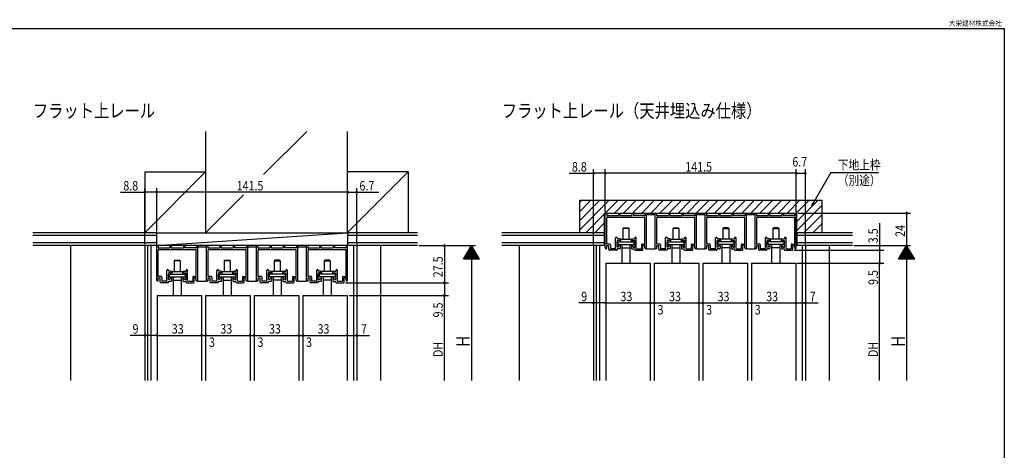
# Model space of a CAD drawing. Extents: x 19 to 1165, y 16 to 831.
# Drawn here: x 436 to 1165, y 513 to 831 of the extents above; entities that cross this region are included whole.
import ezdxf
from ezdxf.enums import TextEntityAlignment as Align

# ---------------------------------------------------------------- set-up
doc = ezdxf.new("R2010")
doc.units = 0
for name, color, linetype in [('KI1', 7, 'CONTINUOUS'), ('KI2', 4, 'CONTINUOUS'), ('MJ', 2, 'CONTINUOUS'), ('OS', 2, 'CONTINUOUS'), ('SU', 3, 'CONTINUOUS'), ('WK', 7, 'CONTINUOUS')]:
    doc.layers.add(name, color=color, linetype=linetype)
doc.styles.get("Standard").update_dxf_attribs({"font": 'romans.shx', "width": 0.83, "bigfont": 'extfont.shx'})

msp = doc.modelspace()

# ---------------------------------------------------------------- linework, layer by layer
at = {"layer": 'KI1'}
for p, q in [((869.86, 662.34), (869.86, 687.61)), ((870.86, 687.61), (870.86, 686.41)), ((870.86, 686.41), (879.61, 686.41)), ((879.61, 687.61), (879.61, 686.41)), ((880.61, 687.61), (880.61, 686.41)), ((880.61, 686.41), (889.61, 686.41)), ((889.61, 687.61), (889.61, 686.41)), ((890.61, 687.61), (890.61, 686.41)), ((899.36, 686.41), (890.61, 686.41)), ((899.36, 687.61), (899.36, 686.41)), ((900.36, 662.34), (900.36, 687.61)), ((906.86, 662.34), (906.86, 687.61)), ((907.86, 687.61), (907.86, 686.41)), ((907.86, 686.41), (916.61, 686.41)), ((916.61, 687.61), (916.61, 686.41)), ((917.61, 687.61), (917.61, 686.41)), ((917.61, 686.41), (926.61, 686.41)), ((926.61, 687.61), (926.61, 686.41)), ((927.61, 687.61), (927.61, 686.41)), ((936.36, 686.41), (927.61, 686.41)), ((936.36, 687.61), (936.36, 686.41)), ((937.36, 662.34), (937.36, 687.61)), ((943.86, 662.34), (943.86, 687.61)), ((944.86, 687.61), (944.86, 686.41)), ((944.86, 686.41), (953.61, 686.41)), ((953.61, 687.61), (953.61, 686.41)), ((954.61, 687.61), (954.61, 686.41)), ((954.61, 686.41), (963.61, 686.41)), ((963.61, 687.61), (963.61, 686.41)), ((964.61, 687.61), (964.61, 686.41)), ((973.36, 686.41), (964.61, 686.41)), ((973.36, 687.61), (973.36, 686.41)), ((974.36, 662.34), (974.36, 687.61)), ((980.86, 662.34), (980.86, 687.61)), ((981.86, 687.61), (981.86, 686.41)), ((981.86, 686.41), (990.61, 686.41)), ((990.61, 687.61), (990.61, 686.41)), ((991.61, 687.61), (991.61, 686.41)), ((991.61, 686.41), (1000.61, 686.41)), ((1000.61, 687.61), (1000.61, 686.41)), ((1001.61, 687.61), (1001.61, 686.41)), ((1010.36, 686.41), (1001.61, 686.41)), ((1010.36, 687.61), (1010.36, 686.41)), ((1011.36, 662.34), (1011.36, 687.61)), ((871.01, 665.26), (871.01, 684.76)), ((871.51, 685.26), (898.71, 685.26)), ((899.21, 665.26), (899.21, 684.76)), ((908.01, 665.26), (908.01, 684.76)), ((908.51, 685.26), (935.71, 685.26)), ((936.21, 665.26), (936.21, 684.76)), ((945.01, 665.26), (945.01, 684.76)), ((945.51, 685.26), (972.71, 685.26)), ((973.21, 665.26), (973.21, 684.76)), ((982.01, 665.26), (982.01, 684.76)), ((982.51, 685.26), (1009.71, 685.26)), ((1010.21, 665.26), (1010.21, 684.76)), ((873.16, 665.26), (871.01, 665.26)), ((871.01, 664.11), (872.51, 664.11)), ((871.01, 662.34), (871.01, 664.11)), ((872.51, 661.11), (872.51, 664.11)), ((873.66, 664.76), (873.66, 661.76)), ((877.46, 662.06), (877.46, 669.78)), ((878.61, 669.78), (878.61, 669.06)), ((880.56, 669.06), (878.61, 669.06)), ((878.61, 666.41), (878.81, 667.91)), ((878.61, 662.91), (878.61, 666.41)), ((880.36, 667.91), (878.81, 667.91)), ((879.71, 663.31), (880.36, 664.31)), ((880.56, 664.31), (880.36, 664.31)), ((880.86, 668.76), (880.86, 668.41)), ((880.86, 664.01), (880.86, 661.91)), ((889.36, 668.76), (889.36, 668.41)), ((889.36, 664.01), (889.36, 661.91)), ((889.66, 669.06), (891.61, 669.06)), ((889.66, 664.31), (889.86, 664.31)), ((889.86, 667.91), (891.41, 667.91)), ((890.51, 663.31), (889.86, 664.31)), ((891.41, 667.91), (891.61, 666.41)), ((891.61, 669.78), (891.61, 669.06)), ((891.61, 662.91), (891.61, 666.41)), ((892.76, 662.06), (892.76, 669.78)), ((896.56, 664.76), (896.56, 661.76)), ((897.06, 665.26), (899.21, 665.26)), ((899.21, 664.11), (897.71, 664.11)), ((897.71, 661.11), (897.71, 664.11)), ((899.21, 662.34), (899.21, 664.11)), ((910.16, 665.26), (908.01, 665.26)), ((908.01, 664.11), (909.51, 664.11)), ((908.01, 662.34), (908.01, 664.11)), ((909.51, 661.11), (909.51, 664.11)), ((910.66, 664.76), (910.66, 661.76)), ((914.46, 662.06), (914.46, 669.78)), ((915.61, 669.78), (915.61, 669.06)), ((917.56, 669.06), (915.61, 669.06)), ((915.61, 666.41), (915.81, 667.91)), ((915.61, 662.91), (915.61, 666.41)), ((917.36, 667.91), (915.81, 667.91)), ((916.71, 663.31), (917.36, 664.31)), ((917.56, 664.31), (917.36, 664.31)), ((917.86, 668.76), (917.86, 668.41)), ((917.86, 664.01), (917.86, 661.91)), ((926.36, 668.76), (926.36, 668.41)), ((926.36, 664.01), (926.36, 661.91)), ((926.66, 669.06), (928.61, 669.06)), ((926.66, 664.31), (926.86, 664.31)), ((926.86, 667.91), (928.41, 667.91)), ((927.51, 663.31), (926.86, 664.31)), ((928.41, 667.91), (928.61, 666.41)), ((928.61, 669.78), (928.61, 669.06)), ((928.61, 662.91), (928.61, 666.41)), ((929.76, 662.06), (929.76, 669.78)), ((933.56, 664.76), (933.56, 661.76)), ((934.06, 665.26), (936.21, 665.26)), ((936.21, 664.11), (934.71, 664.11)), ((934.71, 661.11), (934.71, 664.11)), ((936.21, 662.34), (936.21, 664.11)), ((947.16, 665.26), (945.01, 665.26)), ((945.01, 664.11), (946.51, 664.11)), ((945.01, 662.34), (945.01, 664.11)), ((946.51, 661.11), (946.51, 664.11)), ((947.66, 664.76), (947.66, 661.76)), ((951.46, 662.06), (951.46, 669.78)), ((952.61, 669.78), (952.61, 669.06)), ((954.56, 669.06), (952.61, 669.06)), ((952.61, 666.41), (952.81, 667.91)), ((952.61, 662.91), (952.61, 666.41)), ((954.36, 667.91), (952.81, 667.91)), ((953.71, 663.31), (954.36, 664.31)), ((954.56, 664.31), (954.36, 664.31)), ((954.86, 668.76), (954.86, 668.41)), ((954.86, 664.01), (954.86, 661.91)), ((963.36, 668.76), (963.36, 668.41)), ((963.36, 664.01), (963.36, 661.91)), ((963.66, 669.06), (965.61, 669.06)), ((963.66, 664.31), (963.86, 664.31)), ((963.86, 667.91), (965.41, 667.91)), ((964.51, 663.31), (963.86, 664.31)), ((965.41, 667.91), (965.61, 666.41)), ((965.61, 669.78), (965.61, 669.06)), ((965.61, 662.91), (965.61, 666.41)), ((966.76, 662.06), (966.76, 669.78)), ((970.56, 664.76), (970.56, 661.76)), ((971.06, 665.26), (973.21, 665.26)), ((973.21, 664.11), (971.71, 664.11)), ((971.71, 661.11), (971.71, 664.11)), ((973.21, 662.34), (973.21, 664.11)), ((984.16, 665.26), (982.01, 665.26)), ((982.01, 664.11), (983.51, 664.11)), ((982.01, 662.34), (982.01, 664.11)), ((983.51, 661.11), (983.51, 664.11)), ((984.66, 664.76), (984.66, 661.76)), ((988.46, 662.06), (988.46, 669.78)), ((989.61, 669.78), (989.61, 669.06)), ((991.56, 669.06), (989.61, 669.06)), ((989.61, 666.41), (989.81, 667.91)), ((989.61, 662.91), (989.61, 666.41)), ((991.36, 667.91), (989.81, 667.91)), ((990.71, 663.31), (991.36, 664.31)), ((991.56, 664.31), (991.36, 664.31)), ((991.86, 668.76), (991.86, 668.41)), ((991.86, 664.01), (991.86, 661.91)), ((1000.36, 668.76), (1000.36, 668.41)), ((1000.36, 664.01), (1000.36, 661.91)), ((1000.66, 669.06), (1002.61, 669.06)), ((1000.66, 664.31), (1000.86, 664.31)), ((1000.86, 667.91), (1002.41, 667.91)), ((1001.51, 663.31), (1000.86, 664.31)), ((1002.41, 667.91), (1002.61, 666.41)), ((1002.61, 669.78), (1002.61, 669.06)), ((1002.61, 662.91), (1002.61, 666.41)), ((1003.76, 662.06), (1003.76, 669.78)), ((1007.56, 664.76), (1007.56, 661.76)), ((1008.06, 665.26), (1010.21, 665.26)), ((1010.21, 664.11), (1008.71, 664.11)), ((1008.71, 661.11), (1008.71, 664.11)), ((1010.21, 662.34), (1010.21, 664.11)), ((537.41, 638.34), (537.41, 663.61)), ((538.41, 663.61), (538.41, 662.41)), ((538.41, 662.41), (547.16, 662.41)), ((538.56, 641.26), (538.56, 660.76)), ((539.06, 661.26), (566.26, 661.26)), ((547.16, 663.61), (547.16, 662.41)), ((548.16, 663.61), (548.16, 662.41)), ((548.16, 662.41), (557.16, 662.41)), ((557.16, 663.61), (557.16, 662.41)), ((558.16, 663.61), (558.16, 662.41)), ((566.91, 662.41), (558.16, 662.41)), ((566.76, 641.26), (566.76, 660.76)), ((566.91, 663.61), (566.91, 662.41)), ((567.91, 638.34), (567.91, 663.61)), ((574.41, 638.34), (574.41, 663.61)), ((575.41, 663.61), (575.41, 662.41)), ((575.41, 662.41), (584.16, 662.41)), ((575.56, 641.26), (575.56, 660.76)), ((576.06, 661.26), (603.26, 661.26)), ((584.16, 663.61), (584.16, 662.41)), ((585.16, 663.61), (585.16, 662.41)), ((585.16, 662.41), (594.16, 662.41)), ((594.16, 663.61), (594.16, 662.41)), ((595.16, 663.61), (595.16, 662.41)), ((603.91, 662.41), (595.16, 662.41)), ((603.76, 641.26), (603.76, 660.76)), ((603.91, 663.61), (603.91, 662.41)), ((604.91, 638.34), (604.91, 663.61)), ((611.41, 638.34), (611.41, 663.61)), ((612.41, 663.61), (612.41, 662.41)), ((612.41, 662.41), (621.16, 662.41)), ((612.56, 641.26), (612.56, 660.76)), ((613.06, 661.26), (640.26, 661.26)), ((621.16, 663.61), (621.16, 662.41)), ((622.16, 663.61), (622.16, 662.41)), ((622.16, 662.41), (631.16, 662.41)), ((631.16, 663.61), (631.16, 662.41)), ((632.16, 663.61), (632.16, 662.41)), ((640.91, 662.41), (632.16, 662.41)), ((640.76, 641.26), (640.76, 660.76)), ((640.91, 663.61), (640.91, 662.41)), ((641.91, 638.34), (641.91, 663.61)), ((648.41, 638.34), (648.41, 663.61)), ((649.41, 663.61), (649.41, 662.41)), ((649.41, 662.41), (658.16, 662.41)), ((649.56, 641.26), (649.56, 660.76)), ((650.06, 661.26), (677.26, 661.26)), ((658.16, 663.61), (658.16, 662.41)), ((659.16, 663.61), (659.16, 662.41)), ((659.16, 662.41), (668.16, 662.41)), ((668.16, 663.61), (668.16, 662.41)), ((669.16, 663.61), (669.16, 662.41)), ((677.91, 662.41), (669.16, 662.41)), ((677.76, 641.26), (677.76, 660.76)), ((677.91, 663.61), (677.91, 662.41)), ((678.91, 638.34), (678.91, 663.61)), ((878.31, 660.61), (873.01, 660.61)), ((877.16, 661.76), (873.66, 661.76)), ((879.71, 662.91), (878.61, 662.91)), ((880.56, 661.61), (878.61, 661.61)), ((878.61, 660.91), (878.61, 661.61)), ((879.71, 662.91), (879.71, 663.31)), ((889.66, 661.61), (891.61, 661.61)), ((890.51, 662.91), (890.51, 663.31)), ((890.51, 662.91), (891.61, 662.91)), ((891.61, 660.91), (891.61, 661.61)), ((891.91, 660.61), (897.21, 660.61)), ((893.06, 661.76), (896.56, 661.76)), ((915.31, 660.61), (910.01, 660.61)), ((914.16, 661.76), (910.66, 661.76)), ((916.71, 662.91), (915.61, 662.91)), ((917.56, 661.61), (915.61, 661.61)), ((915.61, 660.91), (915.61, 661.61)), ((916.71, 662.91), (916.71, 663.31)), ((926.66, 661.61), (928.61, 661.61)), ((927.51, 662.91), (927.51, 663.31)), ((927.51, 662.91), (928.61, 662.91)), ((928.61, 660.91), (928.61, 661.61)), ((928.91, 660.61), (934.21, 660.61)), ((930.06, 661.76), (933.56, 661.76)), ((952.31, 660.61), (947.01, 660.61)), ((951.16, 661.76), (947.66, 661.76)), ((953.71, 662.91), (952.61, 662.91)), ((954.56, 661.61), (952.61, 661.61)), ((952.61, 660.91), (952.61, 661.61)), ((953.71, 662.91), (953.71, 663.31)), ((963.66, 661.61), (965.61, 661.61)), ((964.51, 662.91), (964.51, 663.31)), ((964.51, 662.91), (965.61, 662.91)), ((965.61, 660.91), (965.61, 661.61)), ((965.91, 660.61), (971.21, 660.61)), ((967.06, 661.76), (970.56, 661.76)), ((989.31, 660.61), (984.01, 660.61)), ((988.16, 661.76), (984.66, 661.76)), ((990.71, 662.91), (989.61, 662.91)), ((991.56, 661.61), (989.61, 661.61)), ((989.61, 660.91), (989.61, 661.61)), ((990.71, 662.91), (990.71, 663.31)), ((1000.66, 661.61), (1002.61, 661.61)), ((1001.51, 662.91), (1001.51, 663.31)), ((1001.51, 662.91), (1002.61, 662.91)), ((1002.61, 660.91), (1002.61, 661.61)), ((1002.91, 660.61), (1008.21, 660.61)), ((1004.06, 661.76), (1007.56, 661.76)), ((870.11, 651.11), (903.11, 651.11)), ((870.11, 651.11), (870.11, 564.11)), ((903.11, 651.11), (903.11, 564.11)), ((906.11, 651.11), (939.11, 651.11)), ((906.11, 651.11), (906.11, 564.11)), ((939.11, 651.11), (939.11, 564.11)), ((942.11, 651.11), (975.11, 651.11)), ((942.11, 651.11), (942.11, 564.11)), ((975.11, 651.11), (975.11, 564.11)), ((978.11, 651.11), (1011.11, 651.11)), ((978.11, 651.11), (978.11, 564.11)), ((1011.11, 651.11), (1011.11, 564.11)), ((545.01, 638.06), (545.01, 645.78)), ((546.16, 645.78), (546.16, 645.06)), ((548.11, 645.06), (546.16, 645.06)), ((546.16, 642.41), (546.36, 643.91)), ((546.16, 638.91), (546.16, 642.41)), ((547.91, 643.91), (546.36, 643.91)), ((548.41, 644.76), (548.41, 644.41)), ((556.91, 644.76), (556.91, 644.41)), ((557.21, 645.06), (559.16, 645.06)), ((557.41, 643.91), (558.96, 643.91)), ((558.96, 643.91), (559.16, 642.41)), ((559.16, 645.78), (559.16, 645.06)), ((559.16, 638.91), (559.16, 642.41)), ((560.31, 638.06), (560.31, 645.78)), ((582.01, 638.06), (582.01, 645.78)), ((583.16, 645.78), (583.16, 645.06)), ((585.11, 645.06), (583.16, 645.06)), ((583.16, 642.41), (583.36, 643.91)), ((583.16, 638.91), (583.16, 642.41)), ((584.91, 643.91), (583.36, 643.91)), ((585.41, 644.76), (585.41, 644.41)), ((593.91, 644.76), (593.91, 644.41)), ((594.21, 645.06), (596.16, 645.06)), ((594.41, 643.91), (595.96, 643.91)), ((595.96, 643.91), (596.16, 642.41)), ((596.16, 645.78), (596.16, 645.06)), ((596.16, 638.91), (596.16, 642.41)), ((597.31, 638.06), (597.31, 645.78)), ((619.01, 638.06), (619.01, 645.78)), ((620.16, 645.78), (620.16, 645.06)), ((622.11, 645.06), (620.16, 645.06)), ((620.16, 642.41), (620.36, 643.91)), ((620.16, 638.91), (620.16, 642.41)), ((621.91, 643.91), (620.36, 643.91)), ((622.41, 644.76), (622.41, 644.41)), ((630.91, 644.76), (630.91, 644.41)), ((631.21, 645.06), (633.16, 645.06)), ((631.41, 643.91), (632.96, 643.91)), ((632.96, 643.91), (633.16, 642.41)), ((633.16, 645.78), (633.16, 645.06)), ((633.16, 638.91), (633.16, 642.41)), ((634.31, 638.06), (634.31, 645.78)), ((656.01, 638.06), (656.01, 645.78)), ((657.16, 645.78), (657.16, 645.06)), ((659.11, 645.06), (657.16, 645.06)), ((657.16, 642.41), (657.36, 643.91)), ((657.16, 638.91), (657.16, 642.41)), ((658.91, 643.91), (657.36, 643.91)), ((659.41, 644.76), (659.41, 644.41)), ((667.91, 644.76), (667.91, 644.41)), ((668.21, 645.06), (670.16, 645.06)), ((668.41, 643.91), (669.96, 643.91)), ((669.96, 643.91), (670.16, 642.41)), ((670.16, 645.78), (670.16, 645.06)), ((670.16, 638.91), (670.16, 642.41)), ((671.31, 638.06), (671.31, 645.78)), ((540.71, 641.26), (538.56, 641.26)), ((538.56, 640.11), (540.06, 640.11)), ((538.56, 638.34), (538.56, 640.11)), ((540.06, 637.11), (540.06, 640.11)), ((545.86, 636.61), (540.56, 636.61)), ((541.21, 640.76), (541.21, 637.76)), ((544.71, 637.76), (541.21, 637.76)), ((547.26, 638.91), (546.16, 638.91)), ((548.11, 637.61), (546.16, 637.61)), ((546.16, 636.91), (546.16, 637.61)), ((547.26, 639.31), (547.91, 640.31)), ((547.26, 638.91), (547.26, 639.31)), ((548.11, 640.31), (547.91, 640.31)), ((548.41, 640.01), (548.41, 637.91)), ((556.91, 640.01), (556.91, 637.91)), ((557.21, 640.31), (557.41, 640.31)), ((557.21, 637.61), (559.16, 637.61)), ((558.06, 639.31), (557.41, 640.31)), ((558.06, 638.91), (558.06, 639.31)), ((558.06, 638.91), (559.16, 638.91)), ((559.16, 636.91), (559.16, 637.61)), ((559.46, 636.61), (564.76, 636.61)), ((560.61, 637.76), (564.11, 637.76)), ((564.11, 640.76), (564.11, 637.76)), ((564.61, 641.26), (566.76, 641.26)), ((566.76, 640.11), (565.26, 640.11)), ((565.26, 637.11), (565.26, 640.11)), ((566.76, 638.34), (566.76, 640.11)), ((577.71, 641.26), (575.56, 641.26)), ((575.56, 640.11), (577.06, 640.11)), ((575.56, 638.34), (575.56, 640.11)), ((577.06, 637.11), (577.06, 640.11)), ((582.86, 636.61), (577.56, 636.61)), ((578.21, 640.76), (578.21, 637.76)), ((581.71, 637.76), (578.21, 637.76)), ((584.26, 638.91), (583.16, 638.91)), ((585.11, 637.61), (583.16, 637.61)), ((583.16, 636.91), (583.16, 637.61)), ((584.26, 639.31), (584.91, 640.31)), ((584.26, 638.91), (584.26, 639.31)), ((585.11, 640.31), (584.91, 640.31)), ((585.41, 640.01), (585.41, 637.91)), ((593.91, 640.01), (593.91, 637.91)), ((594.21, 640.31), (594.41, 640.31)), ((594.21, 637.61), (596.16, 637.61)), ((595.06, 639.31), (594.41, 640.31)), ((595.06, 638.91), (595.06, 639.31)), ((595.06, 638.91), (596.16, 638.91)), ((596.16, 636.91), (596.16, 637.61)), ((596.46, 636.61), (601.76, 636.61)), ((597.61, 637.76), (601.11, 637.76)), ((601.11, 640.76), (601.11, 637.76)), ((601.61, 641.26), (603.76, 641.26)), ((603.76, 640.11), (602.26, 640.11)), ((602.26, 637.11), (602.26, 640.11)), ((603.76, 638.34), (603.76, 640.11)), ((614.71, 641.26), (612.56, 641.26)), ((612.56, 640.11), (614.06, 640.11)), ((612.56, 638.34), (612.56, 640.11)), ((614.06, 637.11), (614.06, 640.11)), ((619.86, 636.61), (614.56, 636.61)), ((615.21, 640.76), (615.21, 637.76)), ((618.71, 637.76), (615.21, 637.76)), ((621.26, 638.91), (620.16, 638.91)), ((622.11, 637.61), (620.16, 637.61)), ((620.16, 636.91), (620.16, 637.61)), ((621.26, 639.31), (621.91, 640.31)), ((621.26, 638.91), (621.26, 639.31)), ((622.11, 640.31), (621.91, 640.31)), ((622.41, 640.01), (622.41, 637.91)), ((630.91, 640.01), (630.91, 637.91)), ((631.21, 640.31), (631.41, 640.31)), ((631.21, 637.61), (633.16, 637.61)), ((632.06, 639.31), (631.41, 640.31)), ((632.06, 638.91), (632.06, 639.31)), ((632.06, 638.91), (633.16, 638.91)), ((633.16, 636.91), (633.16, 637.61)), ((633.46, 636.61), (638.76, 636.61)), ((634.61, 637.76), (638.11, 637.76)), ((638.11, 640.76), (638.11, 637.76)), ((638.61, 641.26), (640.76, 641.26)), ((640.76, 640.11), (639.26, 640.11)), ((639.26, 637.11), (639.26, 640.11)), ((640.76, 638.34), (640.76, 640.11)), ((651.71, 641.26), (649.56, 641.26)), ((649.56, 640.11), (651.06, 640.11)), ((649.56, 638.34), (649.56, 640.11)), ((651.06, 637.11), (651.06, 640.11)), ((656.86, 636.61), (651.56, 636.61)), ((652.21, 640.76), (652.21, 637.76)), ((655.71, 637.76), (652.21, 637.76)), ((658.26, 638.91), (657.16, 638.91)), ((659.11, 637.61), (657.16, 637.61)), ((657.16, 636.91), (657.16, 637.61)), ((658.26, 639.31), (658.91, 640.31)), ((658.26, 638.91), (658.26, 639.31)), ((659.11, 640.31), (658.91, 640.31)), ((659.41, 640.01), (659.41, 637.91)), ((667.91, 640.01), (667.91, 637.91)), ((668.21, 640.31), (668.41, 640.31)), ((668.21, 637.61), (670.16, 637.61)), ((669.06, 639.31), (668.41, 640.31)), ((669.06, 638.91), (669.06, 639.31)), ((669.06, 638.91), (670.16, 638.91)), ((670.16, 636.91), (670.16, 637.61)), ((670.46, 636.61), (675.76, 636.61)), ((671.61, 637.76), (675.11, 637.76)), ((675.11, 640.76), (675.11, 637.76)), ((675.61, 641.26), (677.76, 641.26)), ((677.76, 640.11), (676.26, 640.11)), ((676.26, 637.11), (676.26, 640.11)), ((677.76, 638.34), (677.76, 640.11)), ((537.66, 627.11), (570.66, 627.11)), ((537.66, 627.11), (537.66, 564.11)), ((570.66, 627.11), (570.66, 564.11)), ((573.66, 627.11), (606.66, 627.11)), ((573.66, 627.11), (573.66, 564.11)), ((606.66, 627.11), (606.66, 564.11)), ((609.66, 627.11), (642.66, 627.11)), ((609.66, 627.11), (609.66, 564.11)), ((642.66, 627.11), (642.66, 564.11)), ((645.66, 627.11), (678.66, 627.11)), ((645.66, 627.11), (645.66, 564.11)), ((678.66, 627.11), (678.66, 564.11))]:
    msp.add_line(p, q, dxfattribs=at)
for centre, radius, start, end in [((870.36, 687.61), 0.5, 0, 180), ((880.11, 687.61), 0.5, 0, 180), ((890.11, 687.61), 0.5, 0, 180), ((899.86, 687.61), 0.5, 0, 180), ((907.36, 687.61), 0.5, 0, 180), ((917.11, 687.61), 0.5, 0, 180), ((927.11, 687.61), 0.5, 0, 180), ((936.86, 687.61), 0.5, 0, 180), ((944.36, 687.61), 0.5, 0, 180), ((954.11, 687.61), 0.5, 0, 180), ((964.11, 687.61), 0.5, 0, 180), ((973.86, 687.61), 0.5, 0, 180), ((981.36, 687.61), 0.5, 0, 180), ((991.11, 687.61), 0.5, 0, 180), ((1001.11, 687.61), 0.5, 0, 180), ((1010.86, 687.61), 0.5, 0, 180), ((871.51, 684.76), 0.5, 90, 180), ((898.71, 684.76), 0.5, 0, 90), ((908.51, 684.76), 0.5, 90, 180), ((935.71, 684.76), 0.5, 0, 90), ((945.51, 684.76), 0.5, 90, 180), ((972.71, 684.76), 0.5, 0, 90), ((982.51, 684.76), 0.5, 90, 180), ((1009.71, 684.76), 0.5, 0, 90), ((537.91, 663.61), 0.5, 0, 180), ((547.66, 663.61), 0.5, 0, 180), ((557.66, 663.61), 0.5, 0, 180), ((567.41, 663.61), 0.5, 0, 180), ((574.91, 663.61), 0.5, 0, 180), ((584.66, 663.61), 0.5, 0, 180), ((594.66, 663.61), 0.5, 0, 180), ((604.41, 663.61), 0.5, 0, 180), ((611.91, 663.61), 0.5, 0, 180), ((621.66, 663.61), 0.5, 0, 180), ((631.66, 663.61), 0.5, 0, 180), ((641.41, 663.61), 0.5, 0, 180), ((648.91, 663.61), 0.5, 0, 180), ((658.66, 663.61), 0.5, 0, 180), ((668.66, 663.61), 0.5, 0, 180), ((678.41, 663.61), 0.5, 0, 180), ((873.16, 664.76), 0.5, 0, 90), ((878.03, 669.78), 0.575, 0, 180), ((880.36, 668.41), 0.5, 270, 0), ((880.56, 668.76), 0.3, 0, 90), ((880.56, 664.01), 0.3, 0, 90), ((889.66, 668.76), 0.3, 90, 180), ((889.86, 668.41), 0.5, 180, 270), ((889.66, 664.01), 0.3, 90, 180), ((892.18, 669.78), 0.575, 0, 180), ((897.06, 664.76), 0.5, 90, 180), ((910.16, 664.76), 0.5, 0, 90), ((915.03, 669.78), 0.575, 0, 180), ((917.36, 668.41), 0.5, 270, 0), ((917.56, 668.76), 0.3, 0, 90), ((917.56, 664.01), 0.3, 0, 90), ((926.66, 668.76), 0.3, 90, 180), ((926.86, 668.41), 0.5, 180, 270), ((926.66, 664.01), 0.3, 90, 180), ((929.18, 669.78), 0.575, 0, 180), ((934.06, 664.76), 0.5, 90, 180), ((947.16, 664.76), 0.5, 0, 90), ((952.03, 669.78), 0.575, 0, 180), ((954.36, 668.41), 0.5, 270, 0), ((954.56, 668.76), 0.3, 0, 90), ((954.56, 664.01), 0.3, 0, 90), ((963.66, 668.76), 0.3, 90, 180), ((963.86, 668.41), 0.5, 180, 270), ((963.66, 664.01), 0.3, 90, 180), ((966.18, 669.78), 0.575, 0, 180), ((971.06, 664.76), 0.5, 90, 180), ((984.16, 664.76), 0.5, 0, 90), ((989.03, 669.78), 0.575, 0, 180), ((991.36, 668.41), 0.5, 270, 0), ((991.56, 668.76), 0.3, 0, 90), ((991.56, 664.01), 0.3, 0, 90), ((1000.66, 668.76), 0.3, 90, 180), ((1000.86, 668.41), 0.5, 180, 270), ((1000.66, 664.01), 0.3, 90, 180), ((1003.18, 669.78), 0.575, 0, 180), ((1008.06, 664.76), 0.5, 90, 180), ((539.06, 660.76), 0.5, 90, 180), ((566.26, 660.76), 0.5, 0, 90), ((576.06, 660.76), 0.5, 90, 180), ((603.26, 660.76), 0.5, 0, 90), ((613.06, 660.76), 0.5, 90, 180), ((640.26, 660.76), 0.5, 0, 90), ((650.06, 660.76), 0.5, 90, 180), ((677.26, 660.76), 0.5, 0, 90), ((870.43, 662.34), 0.575, 180, 0), ((873.01, 661.11), 0.5, 180, 270), ((877.16, 662.06), 0.3, 270, 0), ((878.31, 660.91), 0.3, 270, 0), ((880.56, 661.91), 0.3, 270, 0), ((889.66, 661.91), 0.3, 180, 270), ((891.91, 660.91), 0.3, 180, 270), ((893.06, 662.06), 0.3, 180, 270), ((897.21, 661.11), 0.5, 270, 0), ((899.78, 662.34), 0.575, 180, 0), ((907.43, 662.34), 0.575, 180, 0), ((910.01, 661.11), 0.5, 180, 270), ((914.16, 662.06), 0.3, 270, 0), ((915.31, 660.91), 0.3, 270, 0), ((917.56, 661.91), 0.3, 270, 0), ((926.66, 661.91), 0.3, 180, 270), ((928.91, 660.91), 0.3, 180, 270), ((930.06, 662.06), 0.3, 180, 270), ((934.21, 661.11), 0.5, 270, 0), ((936.78, 662.34), 0.575, 180, 0), ((944.43, 662.34), 0.575, 180, 0), ((947.01, 661.11), 0.5, 180, 270), ((951.16, 662.06), 0.3, 270, 0), ((952.31, 660.91), 0.3, 270, 0), ((954.56, 661.91), 0.3, 270, 0), ((963.66, 661.91), 0.3, 180, 270), ((965.91, 660.91), 0.3, 180, 270), ((967.06, 662.06), 0.3, 180, 270), ((971.21, 661.11), 0.5, 270, 0), ((973.78, 662.34), 0.575, 180, 0), ((981.43, 662.34), 0.575, 180, 0), ((984.01, 661.11), 0.5, 180, 270), ((988.16, 662.06), 0.3, 270, 0), ((989.31, 660.91), 0.3, 270, 0), ((991.56, 661.91), 0.3, 270, 0), ((1000.66, 661.91), 0.3, 180, 270), ((1002.91, 660.91), 0.3, 180, 270), ((1004.06, 662.06), 0.3, 180, 270), ((1008.21, 661.11), 0.5, 270, 0), ((1010.78, 662.34), 0.575, 180, 0), ((545.58, 645.78), 0.575, 0, 180), ((547.91, 644.41), 0.5, 270, 0), ((548.11, 644.76), 0.3, 0, 90), ((557.21, 644.76), 0.3, 90, 180), ((557.41, 644.41), 0.5, 180, 270), ((559.73, 645.78), 0.575, 0, 180), ((582.58, 645.78), 0.575, 0, 180), ((584.91, 644.41), 0.5, 270, 0), ((585.11, 644.76), 0.3, 0, 90), ((594.21, 644.76), 0.3, 90, 180), ((594.41, 644.41), 0.5, 180, 270), ((596.73, 645.78), 0.575, 0, 180), ((619.58, 645.78), 0.575, 0, 180), ((621.91, 644.41), 0.5, 270, 0), ((622.11, 644.76), 0.3, 0, 90), ((631.21, 644.76), 0.3, 90, 180), ((631.41, 644.41), 0.5, 180, 270), ((633.73, 645.78), 0.575, 0, 180), ((656.58, 645.78), 0.575, 0, 180), ((658.91, 644.41), 0.5, 270, 0), ((659.11, 644.76), 0.3, 0, 90), ((668.21, 644.76), 0.3, 90, 180), ((668.41, 644.41), 0.5, 180, 270), ((670.73, 645.78), 0.575, 0, 180), ((537.98, 638.34), 0.575, 180, 0), ((540.56, 637.11), 0.5, 180, 270), ((540.71, 640.76), 0.5, 0, 90), ((544.71, 638.06), 0.3, 270, 0), ((545.86, 636.91), 0.3, 270, 0), ((548.11, 640.01), 0.3, 0, 90), ((548.11, 637.91), 0.3, 270, 0), ((557.21, 640.01), 0.3, 90, 180), ((557.21, 637.91), 0.3, 180, 270), ((559.46, 636.91), 0.3, 180, 270), ((560.61, 638.06), 0.3, 180, 270), ((564.61, 640.76), 0.5, 90, 180), ((564.76, 637.11), 0.5, 270, 0), ((567.33, 638.34), 0.575, 180, 0), ((574.98, 638.34), 0.575, 180, 0), ((577.56, 637.11), 0.5, 180, 270), ((577.71, 640.76), 0.5, 0, 90), ((581.71, 638.06), 0.3, 270, 0), ((582.86, 636.91), 0.3, 270, 0), ((585.11, 640.01), 0.3, 0, 90), ((585.11, 637.91), 0.3, 270, 0), ((594.21, 640.01), 0.3, 90, 180), ((594.21, 637.91), 0.3, 180, 270), ((596.46, 636.91), 0.3, 180, 270), ((597.61, 638.06), 0.3, 180, 270), ((601.61, 640.76), 0.5, 90, 180), ((601.76, 637.11), 0.5, 270, 0), ((604.33, 638.34), 0.575, 180, 0), ((611.98, 638.34), 0.575, 180, 0), ((614.56, 637.11), 0.5, 180, 270), ((614.71, 640.76), 0.5, 0, 90), ((618.71, 638.06), 0.3, 270, 0), ((619.86, 636.91), 0.3, 270, 0), ((622.11, 640.01), 0.3, 0, 90), ((622.11, 637.91), 0.3, 270, 0), ((631.21, 640.01), 0.3, 90, 180), ((631.21, 637.91), 0.3, 180, 270), ((633.46, 636.91), 0.3, 180, 270), ((634.61, 638.06), 0.3, 180, 270), ((638.61, 640.76), 0.5, 90, 180), ((638.76, 637.11), 0.5, 270, 0), ((641.33, 638.34), 0.575, 180, 0), ((648.98, 638.34), 0.575, 180, 0), ((651.56, 637.11), 0.5, 180, 270), ((651.71, 640.76), 0.5, 0, 90), ((655.71, 638.06), 0.3, 270, 0), ((656.86, 636.91), 0.3, 270, 0), ((659.11, 640.01), 0.3, 0, 90), ((659.11, 637.91), 0.3, 270, 0), ((668.21, 640.01), 0.3, 90, 180), ((668.21, 637.91), 0.3, 180, 270), ((670.46, 636.91), 0.3, 180, 270), ((671.61, 638.06), 0.3, 180, 270), ((675.61, 640.76), 0.5, 90, 180), ((675.76, 637.11), 0.5, 270, 0), ((678.33, 638.34), 0.575, 180, 0)]:
    msp.add_arc(centre, radius, start, end, dxfattribs=at)
at = {"layer": 'KI2'}
for p, q in [((906.56, 686.81), (900.66, 686.81)), ((943.56, 686.81), (937.66, 686.81)), ((980.56, 686.81), (974.66, 686.81)), ((883.39, 677.21), (882.89, 676.71)), ((887.33, 676.71), (882.89, 676.71)), ((882.89, 676.71), (882.89, 668.81)), ((883.39, 677.21), (886.83, 677.21)), ((887.33, 676.71), (886.83, 677.21)), ((887.33, 676.71), (887.33, 668.81)), ((920.39, 677.21), (919.89, 676.71)), ((924.33, 676.71), (919.89, 676.71)), ((919.89, 676.71), (919.89, 668.81)), ((920.39, 677.21), (923.83, 677.21)), ((924.33, 676.71), (923.83, 677.21)), ((924.33, 676.71), (924.33, 668.81)), ((956.89, 676.71), (957.39, 677.21)), ((956.89, 676.71), (961.33, 676.71)), ((956.89, 676.71), (956.89, 668.81)), ((960.83, 677.21), (957.39, 677.21)), ((960.83, 677.21), (961.33, 676.71)), ((961.33, 676.71), (961.33, 668.81)), ((993.89, 676.71), (994.39, 677.21)), ((993.89, 676.71), (998.33, 676.71)), ((993.89, 676.71), (993.89, 668.81)), ((997.83, 677.21), (994.39, 677.21)), ((997.83, 677.21), (998.33, 676.71)), ((998.33, 676.71), (998.33, 668.81)), ((879.21, 667), (891.01, 667)), ((879.21, 667), (879.21, 665)), ((879.21, 665), (891.01, 665)), ((881.11, 668.81), (889.11, 668.81)), ((881.11, 668.81), (881.11, 667)), ((882.11, 665), (882.11, 651.11)), ((888.11, 665), (888.11, 651.11)), ((889.11, 668.81), (889.11, 667)), ((891.01, 667), (891.01, 665)), ((916.21, 667), (928.01, 667)), ((916.21, 667), (916.21, 665)), ((916.21, 665), (928.01, 665)), ((918.11, 668.81), (926.11, 668.81)), ((918.11, 668.81), (918.11, 667)), ((919.11, 665), (919.11, 651.11)), ((925.11, 665), (925.11, 651.11)), ((926.11, 668.81), (926.11, 667)), ((928.01, 667), (928.01, 665)), ((953.21, 667), (953.21, 665)), ((965.01, 667), (953.21, 667)), ((965.01, 665), (953.21, 665)), ((955.11, 668.81), (955.11, 667)), ((963.11, 668.81), (955.11, 668.81)), ((956.11, 665), (956.11, 651.11)), ((962.11, 665), (962.11, 651.11)), ((963.11, 668.81), (963.11, 667)), ((965.01, 667), (965.01, 665)), ((990.21, 667), (990.21, 665)), ((1002.01, 667), (990.21, 667)), ((1002.01, 665), (990.21, 665)), ((992.11, 668.81), (992.11, 667)), ((1000.11, 668.81), (992.11, 668.81)), ((993.11, 665), (993.11, 651.11)), ((999.11, 665), (999.11, 651.11)), ((1000.11, 668.81), (1000.11, 667)), ((1002.01, 667), (1002.01, 665)), ((574.11, 662.81), (568.21, 662.81)), ((611.11, 662.81), (605.21, 662.81)), ((648.11, 662.81), (642.21, 662.81)), ((882.11, 662.49), (888.11, 662.49)), ((900.36, 662.11), (900.36, 662.34)), ((900.66, 661.81), (906.56, 661.81)), ((906.86, 662.11), (906.86, 662.34)), ((919.11, 662.49), (925.11, 662.49)), ((937.36, 662.11), (937.36, 662.34)), ((937.66, 661.81), (943.56, 661.81)), ((943.86, 662.11), (943.86, 662.34)), ((962.11, 662.49), (956.11, 662.49)), ((974.36, 662.11), (974.36, 662.34)), ((974.66, 661.81), (980.56, 661.81)), ((980.86, 662.11), (980.86, 662.34)), ((999.11, 662.49), (993.11, 662.49)), ((550.94, 653.21), (550.44, 652.71)), ((554.88, 652.71), (550.44, 652.71)), ((550.44, 652.71), (550.44, 644.81)), ((550.94, 653.21), (554.38, 653.21)), ((554.88, 652.71), (554.38, 653.21)), ((554.88, 652.71), (554.88, 644.81)), ((587.94, 653.21), (587.44, 652.71)), ((591.88, 652.71), (587.44, 652.71)), ((587.44, 652.71), (587.44, 644.81)), ((587.94, 653.21), (591.38, 653.21)), ((591.88, 652.71), (591.38, 653.21)), ((591.88, 652.71), (591.88, 644.81)), ((624.44, 652.71), (624.94, 653.21)), ((624.44, 652.71), (628.88, 652.71)), ((624.44, 652.71), (624.44, 644.81)), ((628.38, 653.21), (624.94, 653.21)), ((628.38, 653.21), (628.88, 652.71)), ((628.88, 652.71), (628.88, 644.81)), ((661.44, 652.71), (661.94, 653.21)), ((661.44, 652.71), (665.88, 652.71)), ((661.44, 652.71), (661.44, 644.81)), ((665.38, 653.21), (661.94, 653.21)), ((665.38, 653.21), (665.88, 652.71)), ((665.88, 652.71), (665.88, 644.81)), ((546.76, 643), (558.56, 643)), ((546.76, 643), (546.76, 641)), ((548.66, 644.81), (556.66, 644.81)), ((548.66, 644.81), (548.66, 643)), ((556.66, 644.81), (556.66, 643)), ((558.56, 643), (558.56, 641)), ((583.76, 643), (595.56, 643)), ((583.76, 643), (583.76, 641)), ((585.66, 644.81), (593.66, 644.81)), ((585.66, 644.81), (585.66, 643)), ((593.66, 644.81), (593.66, 643)), ((595.56, 643), (595.56, 641)), ((620.76, 643), (620.76, 641)), ((632.56, 643), (620.76, 643)), ((622.66, 644.81), (622.66, 643)), ((630.66, 644.81), (622.66, 644.81)), ((630.66, 644.81), (630.66, 643)), ((632.56, 643), (632.56, 641)), ((657.76, 643), (657.76, 641)), ((669.56, 643), (657.76, 643)), ((659.66, 644.81), (659.66, 643)), ((667.66, 644.81), (659.66, 644.81)), ((667.66, 644.81), (667.66, 643)), ((669.56, 643), (669.56, 641)), ((546.76, 641), (558.56, 641)), ((549.66, 641), (549.66, 627.11)), ((549.66, 638.49), (555.66, 638.49)), ((555.66, 641), (555.66, 627.11)), ((567.91, 638.11), (567.91, 638.34)), ((568.21, 637.81), (574.11, 637.81)), ((574.41, 638.11), (574.41, 638.34)), ((583.76, 641), (595.56, 641)), ((586.66, 641), (586.66, 627.11)), ((586.66, 638.49), (592.66, 638.49)), ((592.66, 641), (592.66, 627.11)), ((604.91, 638.11), (604.91, 638.34)), ((605.21, 637.81), (611.11, 637.81)), ((611.41, 638.11), (611.41, 638.34)), ((632.56, 641), (620.76, 641)), ((623.66, 641), (623.66, 627.11)), ((629.66, 638.49), (623.66, 638.49)), ((629.66, 641), (629.66, 627.11)), ((641.91, 638.11), (641.91, 638.34)), ((642.21, 637.81), (648.11, 637.81)), ((648.41, 638.11), (648.41, 638.34)), ((669.56, 641), (657.76, 641)), ((660.66, 641), (660.66, 627.11)), ((666.66, 638.49), (660.66, 638.49)), ((666.66, 641), (666.66, 627.11))]:
    msp.add_line(p, q, dxfattribs=at)
for centre, start, end in [((900.66, 686.51), 90, 180), ((906.56, 686.51), 0, 90), ((937.66, 686.51), 90, 180), ((943.56, 686.51), 0, 90), ((974.66, 686.51), 90, 180), ((980.56, 686.51), 0, 90), ((568.21, 662.51), 90, 180), ((574.11, 662.51), 0, 90), ((605.21, 662.51), 90, 180), ((611.11, 662.51), 0, 90), ((642.21, 662.51), 90, 180), ((648.11, 662.51), 0, 90), ((900.66, 662.11), 180, 270), ((906.56, 662.11), 270, 0), ((937.66, 662.11), 180, 270), ((943.56, 662.11), 270, 0), ((974.66, 662.11), 180, 270), ((980.56, 662.11), 270, 0), ((568.21, 638.11), 180, 270), ((574.11, 638.11), 270, 0), ((605.21, 638.11), 180, 270), ((611.11, 638.11), 270, 0), ((642.21, 638.11), 180, 270), ((648.11, 638.11), 270, 0)]:
    msp.add_arc(centre, 0.3, start, end, dxfattribs=at)
at = {"layer": 'OS'}
for p, q in [((573.66, 748.61), (573.66, 673.61)), ((648.66, 748.61), (616.66, 716.61)), ((678.66, 748.61), (678.66, 673.61)), ((528.66, 718.61), (528.66, 673.61)), ((528.66, 718.61), (573.66, 718.61)), ((528.66, 673.61), (573.66, 718.61)), ((723.65, 718.61), (678.65, 718.61)), ((678.66, 673.61), (723.65, 718.61)), ((723.65, 718.61), (723.66, 673.61)), ((601.66, 701.61), (573.66, 673.61)), ((850.86, 696.05), (852.42, 697.61)), ((850.86, 689.31), (859.15, 697.61)), ((850.86, 682.58), (865.89, 697.61)), ((850.86, 675.84), (872.62, 697.61)), ((850.86, 673.61), (850.86, 697.61)), ((850.86, 697.61), (1030.36, 697.61)), ((869.86, 688.11), (879.36, 697.61)), ((876.59, 688.11), (886.09, 697.61)), ((883.33, 688.11), (892.83, 697.61)), ((890.06, 688.11), (899.56, 697.61)), ((896.8, 688.11), (906.3, 697.61)), ((903.53, 688.11), (913.03, 697.61)), ((910.27, 688.11), (919.77, 697.61)), ((917, 688.11), (926.5, 697.61)), ((923.74, 688.11), (933.24, 697.61)), ((930.47, 688.11), (939.97, 697.61)), ((937.21, 688.11), (946.71, 697.61)), ((943.95, 688.11), (953.45, 697.61)), ((950.68, 688.11), (960.18, 697.61)), ((957.42, 688.11), (966.92, 697.61)), ((964.15, 688.11), (973.65, 697.61)), ((970.89, 688.11), (980.39, 697.61)), ((977.62, 688.11), (987.12, 697.61)), ((984.36, 688.11), (993.86, 697.61)), ((991.09, 688.11), (1000.59, 697.61)), ((997.83, 688.11), (1007.33, 697.61)), ((1004.56, 688.11), (1014.06, 697.61)), ((1011.3, 688.11), (1020.8, 697.61)), ((1011.86, 681.93), (1027.53, 697.61)), ((1011.86, 675.2), (1030.36, 693.7)), ((1030.36, 697.61), (1030.36, 673.61)), ((855.36, 673.61), (869.36, 687.61)), ((869.36, 688.11), (1011.86, 688.11)), ((869.36, 673.61), (869.36, 688.11)), ((1011.86, 673.61), (1011.86, 688.11)), ((1017, 673.61), (1030.36, 686.96)), ((862.09, 673.61), (869.36, 680.87)), ((1023.74, 673.61), (1030.36, 680.23)), ((537.41, 673.61), (445.66, 673.61)), ((537.41, 671.61), (445.66, 671.61)), ((537.41, 664.11), (678.91, 673.61)), ((537.41, 673.61), (678.91, 673.61)), ((537.41, 664.11), (537.41, 673.61)), ((730.66, 673.61), (678.91, 673.61)), ((678.91, 673.61), (678.91, 664.11)), ((730.66, 671.61), (678.91, 671.61)), ((869.36, 673.61), (793.11, 673.61)), ((869.36, 671.61), (793.11, 671.61)), ((869.36, 664.11), (869.36, 673.61)), ((1053.11, 673.61), (1011.86, 673.61)), ((1011.86, 673.61), (1011.86, 664.11)), ((1053.11, 671.61), (1011.86, 671.61)), ((537.41, 666.11), (445.66, 666.11)), ((537.41, 664.11), (445.66, 664.11)), ((473.66, 664.11), (473.66, 564.11)), ((528.66, 664.11), (528.66, 564.11)), ((530.66, 664.11), (530.66, 564.11)), ((533.06, 664.11), (533.06, 564.11)), ((678.91, 664.11), (537.41, 664.11)), ((730.66, 666.11), (678.91, 666.11)), ((730.66, 664.11), (678.91, 664.11)), ((683.26, 664.11), (683.26, 564.11)), ((685.66, 664.11), (685.66, 564.11)), ((703.16, 664.11), (703.16, 564.11)), ((869.36, 666.11), (793.11, 666.11)), ((869.36, 664.11), (793.11, 664.11)), ((806.11, 664.11), (806.11, 564.11)), ((861.11, 664.11), (861.11, 564.11)), ((863.11, 664.11), (863.11, 564.11)), ((865.51, 664.11), (865.51, 564.11)), ((1053.11, 666.11), (1011.86, 666.11)), ((1053.11, 664.11), (1011.86, 664.11)), ((1015.71, 664.11), (1015.71, 564.11)), ((1018.11, 664.11), (1018.11, 564.11)), ((1035.61, 664.11), (1035.61, 564.11))]:
    msp.add_line(p, q, dxfattribs=at)
at = {"layer": 'SU'}
for p, q in [((843.11, 717.61), (861.11, 717.61)), ((861.11, 665.11), (861.11, 720.61)), ((869.86, 717.61), (861.11, 717.61)), ((869.86, 689.11), (869.86, 720.61)), ((1011.36, 717.61), (869.86, 717.61)), ((1011.36, 689.11), (1011.36, 720.61)), ((1011.36, 717.61), (1018.11, 717.61)), ((1018.11, 665.11), (1018.11, 720.61)), ((1036.97, 718.14), (1022.91, 693.8)), ((1036.97, 718.14), (1072.19, 718.14)), ((510.65, 703.61), (528.66, 703.61)), ((528.66, 665.11), (528.66, 706.61)), ((537.41, 703.61), (528.66, 703.61)), ((537.41, 674.61), (537.41, 706.61)), ((678.91, 703.61), (537.41, 703.61)), ((678.91, 674.61), (678.91, 706.61)), ((678.91, 703.61), (685.66, 703.61)), ((685.66, 665.11), (685.66, 706.61)), ((685.66, 703.61), (701.98, 703.61)), ((1022.91, 693.8), (1023.84, 696.03)), ((1022.91, 693.8), (1024.39, 695.72)), ((1012.86, 688.11), (1096.11, 688.11)), ((1093.11, 688.11), (1093.11, 664.11)), ((1073.11, 680.67), (1073.11, 660.61)), ((731.66, 664.11), (773.66, 664.11)), ((750.66, 664.11), (750.66, 636.61)), ((764.66, 654.11), (770.66, 664.11)), ((770.7, 664.04), (770.62, 664.04)), ((776.66, 654.11), (770.66, 664.11)), ((770.66, 664.11), (770.66, 564.11)), ((1054.11, 664.11), (1096.11, 664.11)), ((1087.11, 654.11), (1093.11, 664.11)), ((1093.15, 664.04), (1093.07, 664.04)), ((1099.11, 654.11), (1093.11, 664.11)), ((1093.11, 664.11), (1093.11, 564.11)), ((775.02, 656.84), (766.3, 656.84)), ((774.9, 657.04), (766.42, 657.04)), ((774.78, 657.24), (766.54, 657.24)), ((774.66, 657.44), (766.66, 657.44)), ((774.54, 657.64), (766.78, 657.64)), ((774.42, 657.84), (766.9, 657.84)), ((774.3, 658.04), (767.02, 658.04)), ((774.18, 658.24), (767.14, 658.24)), ((774.06, 658.44), (767.26, 658.44)), ((773.94, 658.64), (767.38, 658.64)), ((773.82, 658.84), (767.5, 658.84)), ((773.7, 659.04), (767.62, 659.04)), ((773.58, 659.24), (767.74, 659.24)), ((773.46, 659.44), (767.86, 659.44)), ((773.34, 659.64), (767.98, 659.64)), ((773.22, 659.84), (768.1, 659.84)), ((773.1, 660.04), (768.22, 660.04)), ((772.98, 660.24), (768.34, 660.24)), ((772.86, 660.44), (768.46, 660.44)), ((772.74, 660.64), (768.58, 660.64)), ((772.62, 660.84), (768.7, 660.84)), ((772.5, 661.04), (768.82, 661.04)), ((772.38, 661.24), (768.94, 661.24)), ((772.26, 661.44), (769.06, 661.44)), ((772.14, 661.64), (769.18, 661.64)), ((772.02, 661.84), (769.3, 661.84)), ((771.9, 662.04), (769.42, 662.04)), ((771.78, 662.24), (769.54, 662.24)), ((771.66, 662.44), (769.66, 662.44)), ((771.54, 662.64), (769.78, 662.64)), ((771.42, 662.84), (769.9, 662.84)), ((771.3, 663.04), (770.02, 663.04)), ((771.18, 663.24), (770.14, 663.24)), ((771.06, 663.44), (770.26, 663.44)), ((770.94, 663.64), (770.38, 663.64)), ((770.82, 663.84), (770.5, 663.84)), ((1009.71, 660.61), (1076.11, 660.61)), ((1073.11, 660.61), (1073.11, 651.11)), ((1097.47, 656.84), (1088.75, 656.84)), ((1097.35, 657.04), (1088.87, 657.04)), ((1097.23, 657.24), (1088.99, 657.24)), ((1097.11, 657.44), (1089.11, 657.44)), ((1096.99, 657.64), (1089.23, 657.64)), ((1096.87, 657.84), (1089.35, 657.84)), ((1096.75, 658.04), (1089.47, 658.04)), ((1096.63, 658.24), (1089.59, 658.24)), ((1096.51, 658.44), (1089.71, 658.44)), ((1096.39, 658.64), (1089.83, 658.64)), ((1096.27, 658.84), (1089.95, 658.84)), ((1096.15, 659.04), (1090.07, 659.04)), ((1096.03, 659.24), (1090.19, 659.24)), ((1095.91, 659.44), (1090.31, 659.44)), ((1095.79, 659.64), (1090.43, 659.64)), ((1095.67, 659.84), (1090.55, 659.84)), ((1095.55, 660.04), (1090.67, 660.04)), ((1095.43, 660.24), (1090.79, 660.24)), ((1095.31, 660.44), (1090.91, 660.44)), ((1095.19, 660.64), (1091.03, 660.64)), ((1095.07, 660.84), (1091.15, 660.84)), ((1094.95, 661.04), (1091.27, 661.04)), ((1094.83, 661.24), (1091.39, 661.24)), ((1094.71, 661.44), (1091.51, 661.44)), ((1094.59, 661.64), (1091.63, 661.64)), ((1094.47, 661.84), (1091.75, 661.84)), ((1094.35, 662.04), (1091.87, 662.04)), ((1094.23, 662.24), (1091.99, 662.24)), ((1094.11, 662.44), (1092.11, 662.44)), ((1093.99, 662.64), (1092.23, 662.64)), ((1093.87, 662.84), (1092.35, 662.84)), ((1093.75, 663.04), (1092.47, 663.04)), ((1093.63, 663.24), (1092.59, 663.24)), ((1093.51, 663.44), (1092.71, 663.44)), ((1093.39, 663.64), (1092.83, 663.64)), ((1093.27, 663.84), (1092.95, 663.84)), ((776.66, 654.11), (764.66, 654.11)), ((776.58, 654.24), (764.74, 654.24)), ((776.46, 654.44), (764.86, 654.44)), ((776.34, 654.64), (764.98, 654.64)), ((776.22, 654.84), (765.1, 654.84)), ((776.1, 655.04), (765.22, 655.04)), ((775.98, 655.24), (765.34, 655.24)), ((775.86, 655.44), (765.46, 655.44)), ((775.74, 655.64), (765.58, 655.64)), ((775.62, 655.84), (765.7, 655.84)), ((775.5, 656.04), (765.82, 656.04)), ((775.38, 656.24), (765.94, 656.24)), ((775.26, 656.44), (766.06, 656.44)), ((775.14, 656.64), (766.18, 656.64)), ((861.11, 650.11), (861.11, 618.61)), ((870.11, 650.11), (870.11, 618.61)), ((1011.11, 650.11), (1011.11, 618.61)), ((1012.11, 651.11), (1076.11, 651.11)), ((1018.11, 653.61), (1018.11, 618.61)), ((1073.11, 564.11), (1073.11, 651.11)), ((1099.11, 654.11), (1087.11, 654.11)), ((1099.03, 654.24), (1087.19, 654.24)), ((1098.91, 654.44), (1087.31, 654.44)), ((1098.79, 654.64), (1087.43, 654.64)), ((1098.67, 654.84), (1087.55, 654.84)), ((1098.55, 655.04), (1087.67, 655.04)), ((1098.43, 655.24), (1087.79, 655.24)), ((1098.31, 655.44), (1087.91, 655.44)), ((1098.19, 655.64), (1088.03, 655.64)), ((1098.07, 655.84), (1088.15, 655.84)), ((1097.95, 656.04), (1088.27, 656.04)), ((1097.83, 656.24), (1088.39, 656.24)), ((1097.71, 656.44), (1088.51, 656.44)), ((1097.59, 656.64), (1088.63, 656.64)), ((677.26, 636.61), (753.66, 636.61)), ((750.66, 636.61), (750.66, 627.11)), ((903.11, 638.17), (903.11, 618.61)), ((906.11, 638.17), (906.11, 618.61)), ((939.11, 638.17), (939.11, 618.61)), ((942.11, 638.17), (942.11, 618.61)), ((975.11, 638.17), (975.11, 618.61)), ((978.11, 638.17), (978.11, 618.61)), ((685.66, 629.61), (685.66, 594.61)), ((528.66, 626.11), (528.66, 594.61)), ((537.66, 626.11), (537.66, 594.61)), ((678.66, 626.11), (678.66, 594.61)), ((680.16, 627.11), (753.66, 627.11)), ((750.66, 564.11), (750.66, 627.11)), ((861.11, 621.61), (850.12, 621.61)), ((870.11, 621.61), (861.11, 621.61)), ((870.11, 621.61), (903.11, 621.61)), ((903.11, 621.61), (906.11, 621.61)), ((906.11, 621.61), (939.11, 621.61)), ((939.11, 621.61), (942.11, 621.61)), ((942.11, 621.61), (975.11, 621.61)), ((975.11, 621.61), (978.11, 621.61)), ((978.11, 621.61), (1011.11, 621.61)), ((1011.11, 621.61), (1018.11, 621.61)), ((1018.11, 621.61), (1027.45, 621.61)), ((570.66, 614.17), (570.66, 594.61)), ((573.66, 614.17), (573.66, 594.61)), ((606.66, 614.17), (606.66, 594.61)), ((609.66, 614.17), (609.66, 594.61)), ((642.66, 614.17), (642.66, 594.61)), ((645.66, 614.17), (645.66, 594.61)), ((528.66, 597.61), (517.67, 597.61)), ((537.66, 597.61), (528.66, 597.61)), ((537.66, 597.61), (570.66, 597.61)), ((570.66, 597.61), (573.66, 597.61)), ((573.66, 597.61), (606.66, 597.61)), ((606.66, 597.61), (609.66, 597.61)), ((609.66, 597.61), (642.66, 597.61)), ((642.66, 597.61), (645.66, 597.61)), ((645.66, 597.61), (678.66, 597.61)), ((678.66, 597.61), (685.66, 597.61)), ((685.66, 597.61), (695, 597.61))]:
    msp.add_line(p, q, dxfattribs=at)
for centre, start, end in [((861.11, 717.61), 0, 180), ((861.11, 717.61), 180, 0), ((869.86, 717.61), 0, 180), ((869.86, 717.61), 180, 0), ((1011.36, 717.61), 0, 180), ((1011.36, 717.61), 180, 0), ((1018.11, 717.61), 0, 180), ((1018.11, 717.61), 180, 0), ((528.66, 703.61), 0, 180), ((528.66, 703.61), 180, 0), ((537.41, 703.61), 0, 180), ((537.41, 703.61), 180, 0), ((678.91, 703.61), 0, 180), ((678.91, 703.61), 180, 0), ((685.66, 703.61), 0, 180), ((685.66, 703.61), 180, 0), ((1093.11, 688.11), 90, 270), ((1093.11, 688.11), 270, 90), ((750.66, 664.11), 90, 270), ((750.66, 664.11), 270, 90), ((1073.11, 664.11), 90, 270), ((1073.11, 664.11), 270, 90), ((1073.11, 660.61), 90, 270), ((1073.11, 660.61), 270, 90), ((1073.11, 651.11), 90, 270), ((1073.11, 651.11), 270, 90), ((750.66, 636.61), 90, 270), ((750.66, 636.61), 270, 90), ((750.66, 627.11), 90, 270), ((750.66, 627.11), 270, 90), ((861.11, 621.61), 0, 180), ((861.11, 621.61), 180, 0), ((870.11, 621.61), 0, 180), ((870.11, 621.61), 180, 0), ((903.11, 621.61), 0, 180), ((903.11, 621.61), 180, 0), ((906.11, 621.61), 0, 180), ((906.11, 621.61), 180, 0), ((939.11, 621.61), 0, 180), ((939.11, 621.61), 180, 0), ((942.11, 621.61), 0, 180), ((942.11, 621.61), 180, 0), ((975.11, 621.61), 0, 180), ((975.11, 621.61), 180, 0), ((978.11, 621.61), 0, 180), ((978.11, 621.61), 180, 0), ((1011.11, 621.61), 0, 180), ((1011.11, 621.61), 180, 0), ((1018.11, 621.61), 0, 180), ((1018.11, 621.61), 180, 0), ((528.66, 597.61), 0, 180), ((528.66, 597.61), 180, 0), ((537.66, 597.61), 0, 180), ((537.66, 597.61), 180, 0), ((570.66, 597.61), 0, 180), ((570.66, 597.61), 180, 0), ((573.66, 597.61), 0, 180), ((573.66, 597.61), 180, 0), ((606.66, 597.61), 0, 180), ((606.66, 597.61), 180, 0), ((609.66, 597.61), 0, 180), ((609.66, 597.61), 180, 0), ((642.66, 597.61), 0, 180), ((642.66, 597.61), 180, 0), ((645.66, 597.61), 0, 180), ((645.66, 597.61), 180, 0), ((678.66, 597.61), 0, 180), ((678.66, 597.61), 180, 0), ((685.66, 597.61), 0, 180), ((685.66, 597.61), 180, 0)]:
    msp.add_arc(centre, 0.6, start, end, dxfattribs=at)
at = {"layer": 'WK'}
for p, q in [((23.5, 824.75), (1165.5, 824.75)), ((1165.5, 824.75), (1165.5, 16.25))]:
    msp.add_line(p, q, dxfattribs=at)

# ---------------------------------------------------------------- texts
at = {"layer": 'MJ', "width": 0.83}
for s, p in [('フラット上レール', (445.66, 758.92)), ('フラット上レール（天井埋込み仕様）', (793.11, 758.92))]:
    msp.add_text(s, height=10, dxfattribs=at).set_placement(p)
at = {"layer": 'SU', "width": 0.83}
for s, p in [('6.7', (1008.44, 722.64)), ('8.8', (845.13, 718.91)), ('141.5', (929.11, 718.91)), ('下地上枠', (1042.14, 720.41)), ('（別途）', (1042.14, 708.86)), ('8.8', (512.68, 704.91)), ('141.5', (596.66, 704.91)), ('6.7', (687.68, 704.91)), ('9', (851.99, 622.91)), ('33', (881.07, 622.91)), ('33', (917.07, 622.91)), ('33', (953.07, 622.91)), ('33', (989.07, 622.91)), ('7', (1021.29, 622.91)), ('3', (908.58, 613.11)), ('3', (944.58, 613.11)), ('3', (980.58, 613.11)), ('9', (519.54, 598.91)), ('33', (548.62, 598.91)), ('33', (584.62, 598.91)), ('33', (620.62, 598.91)), ('33', (656.62, 598.91)), ('7', (688.84, 598.91)), ('3', (576.13, 589.11)), ('3', (612.13, 589.11)), ('3', (648.13, 589.11))]:
    msp.add_text(s, height=7, dxfattribs=at).set_placement(p)
for s, height, p in [('24', 7, (1091.81, 670.57)), ('3.5', 7, (1071.81, 665.84)), ('27.5', 7, (749.36, 640.67)), ('9.5', 7, (1071.81, 634.94)), ('9.5', 7, (749.36, 610.94)), ('DH', 7, (749.36, 581.61)), ('H', 10, (769.36, 589.11)), ('DH', 7, (1071.81, 581.61)), ('H', 10, (1091.81, 589.11))]:
    msp.add_text(s, height=height, rotation=90, dxfattribs=at).set_placement(p)
at = {"layer": 'WK', "width": 0.9}
msp.add_text('大栄建材株式会社', height=4, dxfattribs=at).set_placement((1163.67, 826.75), align=Align.RIGHT)

doc.saveas('drawing.dxf')
